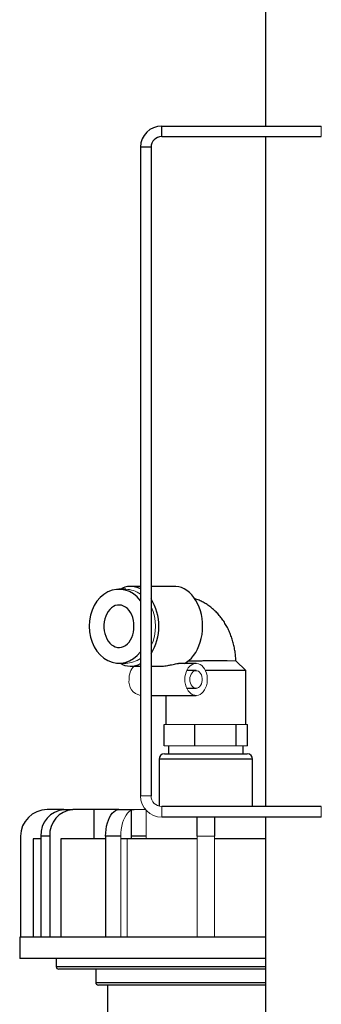
# Model space of a CAD drawing. Units: millimetres. Extents: x -8115 to 24060, y -3973 to 3887.
# Drawn here: x 23714 to 23770, y 3215 to 3400 of the extents above; entities that cross this region are included whole.
import ezdxf

# ---------------------------------------------------------------- set-up
doc = ezdxf.new("R2010")
doc.units = ezdxf.units.MM

msp = doc.modelspace()

# ---------------------------------------------------------------- linework, layer by layer
at = {"color": 7, "linetype": 'Continuous', "lineweight": 25}
for p, q in [((23759.97, 3419.89), (23759.97, 3379.89)), ((23740.47, 3377.89), (23740.47, 3379.89)), ((23740.47, 3379.89), (23770.47, 3379.89)), ((23740.47, 3377.89), (23770.47, 3377.89)), ((23759.97, 3377.89), (23759.97, 3251.89)), ((23738.47, 3375.89), (23736.47, 3375.89)), ((23736.47, 3375.89), (23736.47, 3253.89)), ((23738.47, 3375.89), (23738.47, 3253.89)), ((23736.47, 3293.29), (23734.62, 3293.29)), ((23742.86, 3293.29), (23738.47, 3293.29)), ((23733.7, 3292.74), (23732.43, 3292.74)), ((23732.43, 3278.84), (23733.7, 3278.84)), ((23734.62, 3278.29), (23736.47, 3278.29)), ((23738.47, 3278.29), (23740.52, 3278.29)), ((23746.92, 3278.79), (23743.59, 3278.79)), ((23756.26, 3277.44), (23754.41, 3279.29)), ((23746.92, 3277.44), (23745.15, 3277.44)), ((23756.26, 3277.44), (23748.69, 3277.44)), ((23756.26, 3267.29), (23756.26, 3277.44)), ((23736.46, 3272.79), (23736.47, 3272.79)), ((23738.47, 3272.79), (23746.92, 3272.79)), ((23741.26, 3272.79), (23741.26, 3267.29)), ((23745.15, 3274.14), (23746.92, 3274.14)), ((23740.95, 3263.29), (23740.95, 3267.29)), ((23746.67, 3263.29), (23746.67, 3267.29)), ((23754.48, 3263.29), (23754.48, 3267.29)), ((23756.57, 3263.29), (23756.57, 3267.29)), ((23740.96, 3261.79), (23756.56, 3261.79)), ((23741.76, 3263.29), (23741.76, 3261.79)), ((23755.76, 3261.79), (23755.76, 3263.29)), ((23739.96, 3260.79), (23739.96, 3251.95)), ((23757.56, 3251.89), (23757.56, 3260.79)), ((23722.09, 3251.29), (23718.92, 3251.29)), ((23722.09, 3251.29), (23723.74, 3251.29)), ((23727.72, 3251.29), (23723.74, 3251.29)), ((23732.41, 3251.29), (23727.72, 3251.29)), ((23727.72, 3251.29), (23727.72, 3245.79)), ((23732.41, 3251.29), (23735.27, 3251.29)), ((23734.71, 3251.16), (23734.71, 3245.79)), ((23770.47, 3251.89), (23740.47, 3251.89)), ((23770.47, 3249.89), (23740.47, 3249.89)), ((23747.11, 3246.29), (23747.11, 3249.89)), ((23750.41, 3249.89), (23750.41, 3246.29)), ((23759.95, 3249.89), (23759.95, 3245.79)), ((23759.97, 3249.89), (23759.97, 3195.82)), ((23713.92, 3246.29), (23713.92, 3227.29)), ((23717.76, 3245.79), (23716.3, 3245.79)), ((23716.3, 3245.79), (23716.3, 3227.29)), ((23719.41, 3246.29), (23717.76, 3246.29)), ((23717.76, 3246.29), (23717.76, 3227.29)), ((23719.41, 3246.29), (23719.41, 3227.29)), ((23721.48, 3245.79), (23721.48, 3227.29)), ((23729.91, 3245.79), (23721.48, 3245.79)), ((23732.77, 3246.29), (23729.91, 3246.29)), ((23729.91, 3246.29), (23729.91, 3227.29)), ((23733.96, 3245.79), (23732.77, 3245.79)), ((23747.11, 3245.79), (23733.96, 3245.79)), ((23737.57, 3246.29), (23734.71, 3246.29)), ((23759.95, 3245.79), (23750.41, 3245.79)), ((23713.76, 3227.29), (23713.76, 3223.29)), ((23748.76, 3227.29), (23713.76, 3227.29)), ((23759.97, 3227.29), (23748.76, 3227.29)), ((23748.76, 3223.29), (23713.76, 3223.29)), ((23720.61, 3223.29), (23720.61, 3221.79)), ((23759.97, 3223.29), (23748.76, 3223.29)), ((23759.97, 3221.29), (23721.11, 3221.29)), ((23728.06, 3221.29), (23728.06, 3218.79)), ((23759.97, 3218.29), (23728.56, 3218.29)), ((23730.26, 3218.29), (23730.26, 3197.14))]:
    msp.add_line(p, q, dxfattribs=at)
at = {"color": 144, "linetype": 'Continuous', "lineweight": 18}
for p, q in [((23770.47, 3379.89), (23770.47, 3377.89)), ((23754.41, 3279.29), (23752.75, 3279.29)), ((23741.91, 3267.29), (23740.95, 3267.29)), ((23745.71, 3267.29), (23741.91, 3267.29)), ((23746.67, 3267.29), (23745.71, 3267.29)), ((23747.97, 3267.29), (23746.67, 3267.29)), ((23753.17, 3267.29), (23747.97, 3267.29)), ((23754.48, 3267.29), (23753.17, 3267.29)), ((23754.83, 3267.29), (23754.48, 3267.29)), ((23756.26, 3267.29), (23754.83, 3267.29)), ((23756.57, 3267.29), (23756.26, 3267.29)), ((23743.81, 3263.29), (23740.95, 3263.29)), ((23746.67, 3263.29), (23743.81, 3263.29)), ((23750.57, 3263.29), (23746.67, 3263.29)), ((23754.48, 3263.29), (23750.57, 3263.29)), ((23755.52, 3263.29), (23754.48, 3263.29)), ((23756.57, 3263.29), (23755.52, 3263.29)), ((23738.47, 3253.89), (23736.47, 3253.89)), ((23737.43, 3251.29), (23735.27, 3251.29)), ((23737.57, 3251.14), (23737.57, 3245.79)), ((23740.47, 3251.89), (23740.47, 3249.89)), ((23770.47, 3249.89), (23770.47, 3251.89)), ((23732.77, 3246.29), (23732.77, 3227.29)), ((23733.96, 3245.79), (23733.96, 3227.29)), ((23750.41, 3246.29), (23747.11, 3246.29)), ((23747.11, 3246.29), (23747.11, 3227.29)), ((23750.41, 3246.29), (23750.41, 3227.29))]:
    msp.add_line(p, q, dxfattribs=at)
at = {"color": 8, "linetype": 'Continuous', "lineweight": 25}
for p, q in [((23757.56, 3260.79), (23739.96, 3260.79)), ((23720.61, 3221.79), (23759.97, 3221.79)), ((23728.06, 3218.79), (23759.97, 3218.79))]:
    msp.add_line(p, q, dxfattribs=at)
at = {"color": 7, "linetype": 'Continuous', "lineweight": 25, "flags": 128}
for points in [[(23744.76, 3278.79), (23745.14, 3279.02), (23745.61, 3279.38), (23746.06, 3279.81), (23746.47, 3280.3), (23746.85, 3280.85), (23747.18, 3281.45), (23747.47, 3282.09), (23747.71, 3282.78), (23747.9, 3283.49), (23748.04, 3284.23), (23748.13, 3284.98), (23748.16, 3285.74), (23748.14, 3286.5), (23748.06, 3287.26), (23747.92, 3288), (23747.74, 3288.71), (23747.5, 3289.4), (23747.22, 3290.05), (23746.89, 3290.65), (23746.52, 3291.21), (23746.11, 3291.71), (23745.67, 3292.14), (23745.2, 3292.51), (23744.71, 3292.82), (23744.19, 3293.05), (23743.66, 3293.2), (23743.13, 3293.28), (23742.86, 3293.29)], [(23735.25, 3285.79), (23735.23, 3286.34), (23735.15, 3286.89), (23735.01, 3287.41), (23734.82, 3287.91), (23734.59, 3288.36), (23734.32, 3288.76), (23734.01, 3289.1), (23733.67, 3289.38), (23733.3, 3289.59), (23732.92, 3289.73), (23732.52, 3289.78), (23732.13, 3289.77), (23731.74, 3289.67), (23731.37, 3289.5), (23731.01, 3289.25), (23730.68, 3288.94), (23730.39, 3288.57), (23730.14, 3288.14), (23729.93, 3287.67), (23729.77, 3287.16), (23729.66, 3286.62), (23729.6, 3286.07), (23729.6, 3285.51), (23729.66, 3284.96), (23729.77, 3284.42), (23729.93, 3283.91), (23730.14, 3283.44), (23730.39, 3283.01), (23730.68, 3282.64), (23731.01, 3282.32), (23731.37, 3282.08), (23731.74, 3281.91), (23732.13, 3281.81), (23732.52, 3281.79), (23732.92, 3281.85), (23733.3, 3281.98), (23733.67, 3282.19), (23734.01, 3282.47), (23734.32, 3282.81), (23734.59, 3283.22), (23734.82, 3283.67), (23735.01, 3284.16), (23735.15, 3284.68), (23735.23, 3285.23), (23735.25, 3285.79)], [(23729.91, 3246.29), (23729.93, 3246.94), (23730, 3247.58), (23730.1, 3248.2), (23730.25, 3248.79), (23730.43, 3249.33), (23730.64, 3249.82), (23730.89, 3250.25), (23731.16, 3250.62), (23731.46, 3250.91), (23731.76, 3251.12), (23732.09, 3251.24), (23732.41, 3251.29)]]:
    msp.add_lwpolyline(points, dxfattribs=at)
at = {"color": 144, "linetype": 'Continuous', "lineweight": 18, "flags": 128}
for points in [[(23744.8, 3275.79), (23744.83, 3276.27), (23744.91, 3276.74), (23745.04, 3277.18), (23745.23, 3277.59), (23745.45, 3277.95), (23745.72, 3278.26), (23746.01, 3278.5), (23746.33, 3278.67), (23746.67, 3278.77), (23747.01, 3278.78), (23747.35, 3278.73), (23747.67, 3278.59), (23747.98, 3278.39), (23748.26, 3278.11), (23748.51, 3277.78), (23748.71, 3277.39), (23748.87, 3276.96), (23748.98, 3276.51), (23749.04, 3276.03), (23749.04, 3275.55), (23748.98, 3275.07), (23748.87, 3274.61), (23748.71, 3274.18), (23748.51, 3273.8), (23748.26, 3273.46), (23747.98, 3273.19), (23747.67, 3272.98), (23747.35, 3272.85), (23747.01, 3272.79), (23746.67, 3272.81), (23746.33, 3272.91), (23746.01, 3273.08), (23745.72, 3273.32), (23745.45, 3273.62), (23745.23, 3273.99), (23745.04, 3274.39), (23744.91, 3274.84), (23744.83, 3275.31), (23744.8, 3275.79)], [(23745.76, 3275.79), (23745.78, 3276.14), (23745.86, 3276.48), (23745.99, 3276.79), (23746.17, 3277.04), (23746.38, 3277.25), (23746.61, 3277.38), (23746.86, 3277.43), (23747.11, 3277.42), (23747.35, 3277.32), (23747.58, 3277.15), (23747.77, 3276.92), (23747.92, 3276.64), (23748.03, 3276.31), (23748.08, 3275.97), (23748.08, 3275.61), (23748.03, 3275.26), (23747.92, 3274.94), (23747.77, 3274.65), (23747.58, 3274.42), (23747.35, 3274.25), (23747.11, 3274.16), (23746.86, 3274.14), (23746.61, 3274.2), (23746.38, 3274.33), (23746.17, 3274.53), (23745.99, 3274.79), (23745.86, 3275.09), (23745.78, 3275.43), (23745.76, 3275.79)], [(23735.27, 3251.29), (23734.94, 3251.24), (23734.62, 3251.12), (23734.31, 3250.91), (23734.02, 3250.62), (23733.75, 3250.25), (23733.5, 3249.82), (23733.29, 3249.33), (23733.1, 3248.79), (23732.96, 3248.2), (23732.85, 3247.58), (23732.79, 3246.94), (23732.77, 3246.29)]]:
    msp.add_lwpolyline(points, dxfattribs=at)
at = {"color": 7, "linetype": 'Continuous', "lineweight": 25}
for centre, radius, start, end in [((23740.47, 3375.89), 4, 90, 180), ((23740.47, 3375.89), 2, 90, 180), ((23734.62, 3289.38), 3.9, 61.6381, 120.6854), ((23730.19, 3285.79), 9.75, 328.0855, 31.9145), ((23734.62, 3282.19), 3.9, 239.3146, 298.3619), ((23740.96, 3260.79), 1, 90, 180), ((23756.56, 3260.79), 1, 0, 90), ((23718.92, 3246.29), 5, 90, 180), ((23722.45, 3246.6), 4.7, 94.4019, 183.8113), ((23724.1, 3246.6), 4.7, 94.4019, 183.8113), ((23721.11, 3221.79), 0.5, 180, 270), ((23728.56, 3218.79), 0.5, 180, 270)]:
    msp.add_arc(centre, radius, start, end, dxfattribs=at)
at = {"color": 144, "linetype": 'Continuous', "lineweight": 18}
for centre, radius, start, end in [((23737.66, 3275.96), 3.33, 135.5353, 182.9025), ((23736.97, 3275.4), 2.67, 171.6986, 258.8302), ((23740.47, 3253.89), 4, 180, 270), ((23740.47, 3253.89), 2, 180, 270)]:
    msp.add_arc(centre, radius, start, end, dxfattribs=at)
at = {"color": 7, "linetype": 'Continuous', "lineweight": 25}
for start_param, end_param in [(5.477073, 7.853982), (1.570796, 3.947705)]:
    msp.add_ellipse((23732.43, 3285.79), major_axis=(0, 6.95), ratio=0.806305, start_param=start_param, end_param=end_param, dxfattribs=at)
at = {"color": 144, "linetype": 'Continuous', "lineweight": 18}
for start_param, end_param in [(5.765958, 6.2832), (4.160187, 5.264591), (3.141599, 3.65882)]:
    msp.add_ellipse((23733.7, 3285.79), major_axis=(0, 6.95), ratio=0.806305, start_param=start_param, end_param=end_param, dxfattribs=at)
at = {"color": 7, "linetype": 'Continuous', "lineweight": 25}
for points, knots in [([(23754.4, 3279.26), (23754.4, 3279.3), (23754.4, 3279.65), (23754.34, 3280.32), (23754.22, 3281.26), (23754.04, 3282.2), (23753.8, 3283.12), (23753.5, 3284.02), (23753.14, 3284.9), (23752.72, 3285.74), (23752.25, 3286.54), (23751.72, 3287.29), (23751.15, 3288), (23750.53, 3288.65), (23749.86, 3289.24), (23749.17, 3289.76), (23748.44, 3290.22), (23747.68, 3290.6), (23747.08, 3290.85), (23746.73, 3290.96), (23746.65, 3290.98)], [0, 0, 0, 0, 0.006474, 0.067985, 0.129634, 0.191438, 0.253412, 0.315552, 0.377821, 0.440132, 0.502371, 0.564394, 0.626042, 0.687158, 0.747612, 0.807315, 0.866222, 0.924337, 0.981699, 1, 1, 1, 1]), ([(23740.52, 3278.29), (23740.53, 3278.29), (23740.69, 3278.28), (23741.05, 3278.32), (23741.63, 3278.4), (23742.25, 3278.55), (23742.83, 3278.68), (23743.28, 3278.77), (23743.49, 3278.78), (23743.59, 3278.78)], [0, 0, 0, 0, 0.01803, 0.201754, 0.390771, 0.60706, 0.768641, 0.889962, 1, 1, 1, 1]), ([(23752.75, 3279.29), (23752.59, 3279.29), (23752.2, 3279.28), (23751.47, 3279.28), (23750.6, 3279.28), (23749.66, 3279.27), (23748.7, 3279.26), (23747.73, 3279.25), (23746.8, 3279.24), (23746, 3279.23), (23745.56, 3279.22), (23745.37, 3279.22)], [0, 0, 0, 0, 0.082595, 0.199605, 0.319982, 0.437486, 0.558358, 0.676564, 0.798186, 0.916477, 1, 1, 1, 1])]:
    msp.add_open_spline(points, degree=3, knots=knots, dxfattribs=at)

doc.saveas('drawing.dxf')
